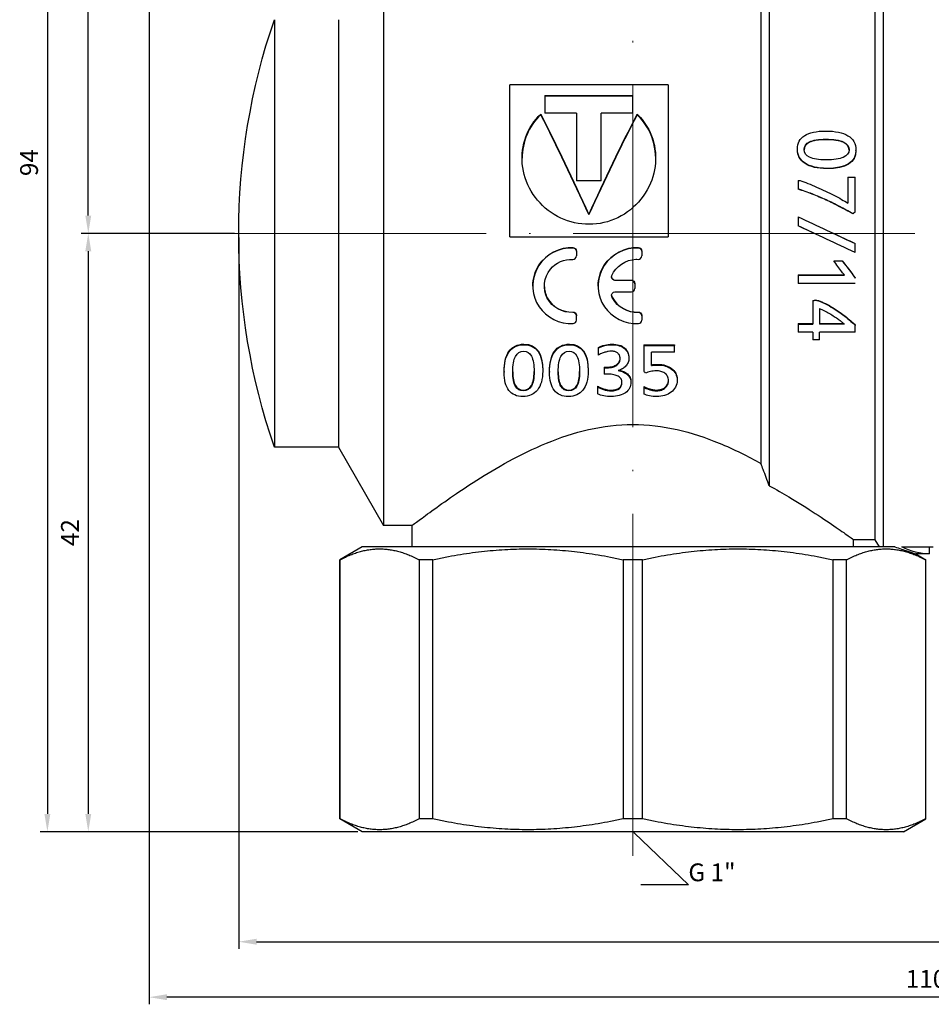
# Model space of a CAD drawing. Units: millimetres. Extents: x 307 to 1245, y 855 to 1232.
# Drawn here: x 1008 to 1072, y 1124 to 1193 of the extents above; entities that cross this region are included whole.
import ezdxf
from ezdxf import colors
from ezdxf.entities.mleader import LeaderData, LeaderLine
from ezdxf.math import Vec2, Vec3

# ---------------------------------------------------------------- set-up
doc = ezdxf.new("R2010")
doc.units = ezdxf.units.MM
doc.linetypes.add('ACAD_ISO04W100', pattern=[30, 24, -3, 0, -3])
doc.layers.get('0').update_dxf_attribs({"color": 220})
for name, color, linetype, lineweight in [('Осевая', 1, 'ACAD_ISO04W100', 15), ('Основная толстая', 7, 'Continuous', 30), ('Размеры', 7, 'Continuous', 18)]:
    doc.layers.add(name, color=color, linetype=linetype, lineweight=lineweight)
doc.styles.add('VALтекст', font='isocpeur.ttf', dxfattribs={"height": 2.5})
doc.dimstyles.new('VALразмер1', dxfattribs={"dimtxt": 2.5, "dimasz": 2.5, "dimexe": 1, "dimexo": 0.6, "dimgap": 1, "dimtad": 1, "dimdec": 1, "dimdsep": 46, "dimtxsty": 'VALтекст', "dimcen": 2.5, "dimclrt": 256, "dimadec": 0, "dimazin": 0, "dimtfac": 1, "dimtdec": 1, "dimtmove": 0, "dimatfit": 3, "dimfxl": 1, "dimarcsym": 0})

# ---------------------------------------------------------------- blocks, each defined once
blk = doc.blocks.new('*U311')
at = {"layer": 'Осевая', "color": 0, "transparency": 16777216}
blk.add_line((0, -74.722), (0, 18.303), dxfattribs=at)
blk = doc.blocks.new('*U312')
at = {"layer": 'Осевая', "color": 0, "transparency": 16777216}
blk.add_line((26.771, 0), (-85.171, 0), dxfattribs=at)
blk = doc.blocks.new('A$C0C7C7CBE')
at = {"layer": 'Основная толстая', "extrusion": (-2.22045e-16, 1, -2.22045e-16)}
for p, q in [((-3.723, 22.5), (-3.723, -22)), ((-11.723, 21.5), (-11.723, -17.712)), ((-4.3, 21.5), (-4.3, -21.5)), ((-38.8, 20.5), (-38.8, -20.5)), ((-12.3, 20.273), (-12.3, -16.155)), ((-46.475, 15), (-46.475, -15)), ((-41.975, 15), (-41.975, -15)), ((-18.829, 10.429), (-29.944, 10.429)), ((-29.944, -0.233), (-29.944, 10.429)), ((-18.829, 10.429), (-18.829, -0.233)), ((-27.474, 9.671), (-21.299, 9.671)), ((-27.474, 9.671), (-27.474, 8.443)), ((-21.299, 9.624), (-27.474, 9.624)), ((-21.299, 8.443), (-21.299, 9.671)), ((-27.768, 8.331), (-27.768, 8.372)), ((-25.253, 8.443), (-27.474, 8.443)), ((-25.253, 8.443), (-25.253, 3.697)), ((-23.521, 3.697), (-23.521, 8.443)), ((-21.299, 8.443), (-23.521, 8.443)), ((-21.005, 8.331), (-21.005, 8.372)), ((-7.754, 6.578), (-7.754, 6.609)), ((-9.747, 5.89), (-9.747, 5.918)), ((-5.64, 5.821), (-5.64, 5.848)), ((-7.678, 4.544), (-7.678, 4.565)), ((-23.521, 3.697), (-25.253, 3.697)), ((-9.692, 3.713), (-9.554, 3.713)), ((-9.692, 3.713), (-9.692, 3.114)), ((-6.2, 3.946), (-5.692, 3.946)), ((-6.2, 3.946), (-6.2, 2.129)), ((-5.692, 1.499), (-5.692, 3.946)), ((-9.692, 3.099), (-9.692, 3.114)), ((-5.692, 1.492), (-5.692, 1.499)), ((-24.387, 1.327), (-24.387, 1.333)), ((-9.692, 1.16), (-9.692, 0.525)), ((-5.854, 1.375), (-5.854, 1.382)), ((-9.692, 0.523), (-9.692, 0.525)), ((-29.944, -0.233), (-18.829, -0.233)), ((-25.495, -1.004), (-25.495, -1.009)), ((-25.267, -1.244), (-25.267, -1.25)), ((-25.267, -1.25), (-25.267, -1.581)), ((-20.905, -1.004), (-20.905, -1.009)), ((-20.677, -1.244), (-20.677, -1.25)), ((-20.677, -1.25), (-20.677, -1.581)), ((-5.692, -0.707), (-5.692, -0.71)), ((-5.692, -1.344), (-5.692, -0.71)), ((-7.181, -1.92), (-6.59, -1.92)), ((-7.181, -1.92), (-7.181, -1.929)), ((-7.181, -1.929), (-6.59, -1.929)), ((-6.59, -1.92), (-6.59, -1.929)), ((-22.555, -3.279), (-21.397, -3.279)), ((-22.555, -3.279), (-22.555, -3.295)), ((-21.397, -3.295), (-22.555, -3.295)), ((-21.397, -3.279), (-21.397, -3.295)), ((-9.692, -2.909), (-6.458, -2.909)), ((-9.692, -2.909), (-9.692, -2.922)), ((-9.692, -2.922), (-6.445, -2.922)), ((-9.692, -2.922), (-9.692, -3.512)), ((-5.682, -3.121), (-5.682, -3.135)), ((-28.327, -3.699), (-28.327, -3.681)), ((-23.737, -3.699), (-23.737, -3.681)), ((-22.555, -4.102), (-21.397, -4.102)), ((-21.157, -3.516), (-21.157, -3.533)), ((-21.157, -3.533), (-21.157, -3.865)), ((-5.682, -3.512), (-9.692, -3.512)), ((-22.775, -4.409), (-22.775, -4.431)), ((-8.659, -4.7), (-8.659, -4.722)), ((-8.659, -4.722), (-8.659, -6.361)), ((-8.476, -4.663), (-8.476, -4.684)), ((-25.521, -5.52), (-25.521, -5.546)), ((-20.931, -5.52), (-20.931, -5.546)), ((-8.193, -5.279), (-8.193, -6.361)), ((-25.267, -5.75), (-25.267, -5.778)), ((-20.677, -5.75), (-20.677, -5.778)), ((-20.677, -5.778), (-20.677, -6.096)), ((-9.692, -6.332), (-8.659, -6.332)), ((-9.692, -6.332), (-9.692, -6.361)), ((-9.692, -6.361), (-8.659, -6.361)), ((-9.692, -6.361), (-9.692, -6.926)), ((-8.193, -6.332), (-6.649, -6.332)), ((-6.649, -6.361), (-8.193, -6.361)), ((-6.649, -6.332), (-6.649, -6.361)), ((-5.682, -6.441), (-5.682, -6.471)), ((-5.682, -6.926), (-5.682, -6.471)), ((-8.659, -6.926), (-9.692, -6.926)), ((-8.659, -6.926), (-8.659, -7.469)), ((-8.193, -7.469), (-8.659, -7.469)), ((-8.193, -7.469), (-8.193, -6.926)), ((-5.682, -6.926), (-8.193, -6.926)), ((-28.945, -7.779), (-28.945, -7.817)), ((-25.75, -7.779), (-25.75, -7.817)), ((-23.743, -8.024), (-23.743, -8.063)), ((-23.743, -8.063), (-23.743, -8.559)), ((-22.762, -7.779), (-22.762, -7.817)), ((-20.534, -7.826), (-18.372, -7.826)), ((-20.534, -7.826), (-20.534, -7.865)), ((-20.534, -7.865), (-18.372, -7.865)), ((-20.534, -7.865), (-20.534, -9.667)), ((-18.372, -7.826), (-18.372, -7.865)), ((-18.372, -8.334), (-18.372, -7.865)), ((-21.577, -8.724), (-21.577, -8.766)), ((-19.992, -9.269), (-19.992, -8.334)), ((-18.372, -8.334), (-19.992, -8.334)), ((-27.629, -9.623), (-27.629, -9.67)), ((-24.434, -9.623), (-24.434, -9.67)), ((-23.318, -9.384), (-23.128, -9.384)), ((-23.318, -9.384), (-23.318, -9.43)), ((-23.318, -9.43), (-23.128, -9.43)), ((-23.318, -9.43), (-23.318, -9.88)), ((-23.128, -9.384), (-23.128, -9.43)), ((-19.55, -9.196), (-19.55, -9.241)), ((-30.341, -9.705), (-30.341, -9.752)), ((-27.146, -9.705), (-27.146, -9.752)), ((-23.021, -9.88), (-23.318, -9.88)), ((-18.189, -10.254), (-18.189, -10.304)), ((-28.983, -10.995), (-28.983, -11.049)), ((-25.788, -10.995), (-25.788, -11.049)), ((-23.774, -10.726), (-23.774, -10.778)), ((-23.774, -10.778), (-23.774, -11.259)), ((-22.831, -11.001), (-22.831, -11.055)), ((-21.429, -10.385), (-21.429, -10.436)), ((-20.527, -10.755), (-20.527, -10.808)), ((-20.527, -10.808), (-20.527, -11.279)), ((-19.643, -10.995), (-19.643, -11.049)), ((-41.975, -15), (-46.475, -15)), ((-41.975, -15), (-38.8, -20.5)), ((-36.8, -20.5), (-38.8, -20.5)), ((-36.8, -22), (-36.8, -20.5)), ((-40.3, -22), (-41.865, -22.904)), ((-2.895, -22), (-40.3, -22)), ((-4.3, -21.5), (-5.8, -21.5)), ((-5.8, -22), (-5.8, -21.5)), ((-4.3, -21.5), (-4.011, -22)), ((-2.418, -22), (-0.214, -22)), ((-0.464, -22.5), (-0.464, -22)), ((-1.434, -22.5), (-0.735, -22.904)), ((-0.464, -22.5), (-1.434, -22.5)), ((-41.854, -22.904), (-41.865, -22.904)), ((-41.865, -41.096), (-41.865, -22.904)), ((-41.854, -41.096), (-41.854, -22.904)), ((-36.315, -22.904), (-36.315, -41.096)), ((-35.353, -22.904), (-36.315, -22.904)), ((-35.353, -41.096), (-35.353, -22.904)), ((-21.98, -22.904), (-21.98, -41.096)), ((-20.62, -22.904), (-21.98, -22.904)), ((-20.62, -41.096), (-20.62, -22.904)), ((-7.247, -22.904), (-7.247, -41.096)), ((-6.285, -22.904), (-7.247, -22.904)), ((-6.285, -41.096), (-6.285, -22.904)), ((-0.746, -22.904), (-0.746, -41.096)), ((-0.735, -22.904), (-0.746, -22.904)), ((-0.735, -41.096), (-0.735, -22.904)), ((-41.854, -41.096), (-41.865, -41.096)), ((-40.3, -42), (-41.865, -41.096)), ((-35.353, -41.096), (-36.315, -41.096)), ((-20.62, -41.096), (-21.98, -41.096)), ((-6.285, -41.096), (-7.247, -41.096)), ((-2.3, -42), (-0.735, -41.096)), ((-0.735, -41.096), (-0.746, -41.096)), ((-2.3, -42), (-40.3, -42))]:
    blk.add_line(p, q, dxfattribs=at)
at = {"layer": 'Основная толстая', "extrusion": (4.93038e-32, -2.22045e-16, -1)}
blk.add_arc((2.725, 0), 46.25, 341.07536, 18.92464, dxfattribs=at)
blk.add_ellipse((-0.464, 0), major_axis=(0, 22.5), ratio=0.414214, start_param=-3.141593, end_param=-2.930382, dxfattribs=at)
at = {"layer": 'Основная толстая'}
for points, knots in [([(-21.005, 8.372), (-20.674, 8.056), (-20.396, 7.689), (-20.183, 7.287), (-19.587, 6.158), (-19.54, 4.738), (-20.058, 3.514), (-20.597, 2.237), (-21.742, 1.209), (-23.085, 0.82), (-24.41, 0.436), (-25.902, 0.678), (-27.039, 1.46), (-28.174, 2.239), (-28.936, 3.539), (-29.061, 4.877), (-29.182, 6.18), (-28.698, 7.485), (-27.768, 8.372)], [-4.674025, -4.674025, -4.674025, -4.674025, -4.368552, -4.368552, -4.368552, -3.511564, -3.511564, -3.511564, -2.618081, -2.618081, -2.618081, -1.736328, -1.736328, -1.736328, -0.857034, -0.857034, -0.857034, 0, 0, 0, 0]), ([(-19.694, 5.278), (-19.703, 5.968), (-19.865, 6.651), (-20.183, 7.251), (-20.396, 7.652), (-20.674, 8.017), (-21.005, 8.331)], [3.9106335, 3.9106335, 3.9106335, 3.9106335, 4.3685516, 4.3685516, 4.3685516, 4.6740249, 4.6740249, 4.6740249, 4.6740249]), ([(-9.747, 5.918), (-9.747, 6.127), (-9.704, 6.31), (-9.616, 6.468), (-9.529, 6.626), (-9.401, 6.758), (-9.233, 6.864), (-9.065, 6.971), (-8.858, 7.05), (-8.613, 7.104), (-8.367, 7.157), (-8.087, 7.184), (-7.772, 7.184)], [0, 0, 0, 0, 1, 1, 1, 2, 2, 2, 3, 3, 3, 4, 4, 4, 4]), ([(-7.772, 7.184), (-7.431, 7.184), (-7.128, 7.157), (-6.863, 7.104), (-6.598, 7.05), (-6.375, 6.968), (-6.193, 6.858), (-6.011, 6.747), (-5.873, 6.608), (-5.78, 6.44), (-5.687, 6.272), (-5.64, 6.075), (-5.64, 5.848)], [0, 0, 0, 0, 1, 1, 1, 2, 2, 2, 3, 3, 3, 4, 4, 4, 4]), ([(-9.267, 5.884), (-9.267, 6.123), (-9.142, 6.302), (-8.891, 6.425), (-8.64, 6.548), (-8.261, 6.609), (-7.754, 6.609)], [-2, -2, -2, -2, -1, -1, -1, 0, 0, 0, 0]), ([(-7.754, 6.578), (-8.261, 6.578), (-8.64, 6.517), (-8.891, 6.395), (-9.137, 6.276), (-9.262, 6.101), (-9.267, 5.871)], [0, 0, 0, 0, 1, 1, 1, 1.980716, 1.980716, 1.980716, 1.980716]), ([(-7.754, 6.609), (-7.204, 6.609), (-6.793, 6.546), (-6.523, 6.422), (-6.252, 6.297), (-6.117, 6.112), (-6.117, 5.864)], [-2, -2, -2, -2, -1, -1, -1, 0, 0, 0, 0]), ([(-6.117, 5.851), (-6.122, 6.09), (-6.257, 6.27), (-6.523, 6.392), (-6.793, 6.516), (-7.204, 6.578), (-7.754, 6.578)], [0.018979, 0.018979, 0.018979, 0.018979, 1, 1, 1, 2, 2, 2, 2]), ([(-7.678, 4.565), (-8.003, 4.565), (-8.294, 4.596), (-8.551, 4.658), (-8.807, 4.72), (-9.024, 4.809), (-9.202, 4.925), (-9.379, 5.041), (-9.514, 5.184), (-9.608, 5.352), (-9.701, 5.52), (-9.747, 5.709), (-9.747, 5.918)], [0, 0, 0, 0, 1, 1, 1, 2, 2, 2, 3, 3, 3, 4, 4, 4, 4]), ([(-7.678, 4.544), (-8.003, 4.544), (-8.294, 4.575), (-8.551, 4.636), (-8.807, 4.698), (-9.024, 4.787), (-9.202, 4.903), (-9.379, 5.018), (-9.514, 5.16), (-9.608, 5.327), (-9.701, 5.494), (-9.747, 5.682), (-9.747, 5.89)], [0, 0, 0, 0, 1, 1, 1, 2, 2, 2, 3, 3, 3, 4, 4, 4, 4]), ([(-7.723, 5.156), (-8.241, 5.156), (-8.628, 5.218), (-8.884, 5.342), (-9.139, 5.465), (-9.267, 5.646), (-9.267, 5.884)], [-2, -2, -2, -2, -1, -1, -1, 0, 0, 0, 0]), ([(-6.117, 5.864), (-6.117, 5.633), (-6.251, 5.456), (-6.518, 5.337), (-6.785, 5.217), (-7.187, 5.156), (-7.723, 5.156)], [-2, -2, -2, -2, -1, -1, -1, 0, 0, 0, 0]), ([(-9.554, 3.713), (-9.381, 3.654), (-9.196, 3.586), (-9, 3.508), (-8.803, 3.43), (-8.601, 3.346), (-8.395, 3.254), (-8.189, 3.163), (-7.983, 3.068), (-7.777, 2.971), (-7.571, 2.874), (-7.371, 2.776), (-7.179, 2.679), (-6.987, 2.581), (-6.807, 2.485), (-6.64, 2.389), (-6.473, 2.294), (-6.327, 2.207), (-6.2, 2.129)], [0, 0, 0, 0, 1, 1, 1, 2, 2, 2, 3, 3, 3, 4, 4, 4, 5, 5, 5, 6, 6, 6, 6]), ([(-5.854, 1.382), (-6.163, 1.552), (-6.473, 1.72), (-6.784, 1.883), (-7.095, 2.047), (-7.409, 2.203), (-7.728, 2.351), (-8.047, 2.5), (-8.37, 2.637), (-8.696, 2.765), (-9.021, 2.892), (-9.354, 3.008), (-9.692, 3.114)], [0, 0, 0, 0, 1, 1, 1, 2, 2, 2, 3, 3, 3, 4, 4, 4, 4]), ([(-5.854, 1.375), (-6.163, 1.545), (-6.473, 1.712), (-6.784, 1.875), (-7.095, 2.037), (-7.409, 2.193), (-7.728, 2.34), (-8.047, 2.488), (-8.37, 2.625), (-8.696, 2.752), (-9.021, 2.879), (-9.354, 2.994), (-9.692, 3.099)], [0, 0, 0, 0, 1, 1, 1, 2, 2, 2, 3, 3, 3, 4, 4, 4, 4]), ([(-25.495, -1.009), (-26.439, -0.963), (-27.392, -1.457), (-27.901, -2.252), (-28.395, -3.023), (-28.457, -4.045), (-28.06, -4.851), (-27.654, -5.674), (-26.783, -6.246), (-25.851, -6.32), (-25.733, -6.329), (-25.614, -6.331), (-25.495, -6.326)], [0, 0, 0, 0, 1.050254, 1.050254, 1.050254, 2.068409, 2.068409, 2.068409, 3.107367, 3.107367, 3.107367, 3.239192, 3.239192, 3.239192, 3.239192]), ([(-28.327, -3.681), (-28.319, -3.177), (-28.177, -2.67), (-27.901, -2.241), (-27.392, -1.45), (-26.439, -0.958), (-25.495, -1.004)], [-1.619596, -1.619596, -1.619596, -1.619596, -1.050254, -1.050254, -1.050254, 0, 0, 0, 0]), ([(-20.905, -1.009), (-21.849, -0.963), (-22.802, -1.457), (-23.311, -2.252), (-23.805, -3.023), (-23.867, -4.045), (-23.47, -4.851), (-23.064, -5.674), (-22.193, -6.246), (-21.261, -6.32), (-21.143, -6.329), (-21.024, -6.331), (-20.905, -6.326)], [0, 0, 0, 0, 1.050254, 1.050254, 1.050254, 2.068409, 2.068409, 2.068409, 3.107367, 3.107367, 3.107367, 3.239192, 3.239192, 3.239192, 3.239192]), ([(-23.737, -3.681), (-23.729, -3.177), (-23.587, -2.67), (-23.311, -2.241), (-22.802, -1.45), (-21.849, -0.958), (-20.905, -1.004)], [-1.619596, -1.619596, -1.619596, -1.619596, -1.050254, -1.050254, -1.050254, 0, 0, 0, 0]), ([(-25.521, -5.546), (-26.244, -5.586), (-26.974, -5.184), (-27.306, -4.553), (-27.643, -3.915), (-27.553, -3.075), (-27.089, -2.51), (-26.713, -2.052), (-26.112, -1.788), (-25.521, -1.821)], [-0.112736, -0.112736, -0.112736, -0.112736, 1.037804, 1.037804, 1.037804, 2.200917, 2.200917, 2.200917, 3.141593, 3.141593, 3.141593, 3.141593]), ([(-22.775, -2.963), (-22.493, -2.306), (-21.806, -1.838), (-21.087, -1.819), (-21.035, -1.817), (-20.983, -1.818), (-20.931, -1.821)], [1.918024, 1.918024, 1.918024, 1.918024, 3.05866, 3.05866, 3.05866, 3.141593, 3.141593, 3.141593, 3.141593]), ([(-6.445, -2.922), (-6.475, -2.89), (-6.506, -2.855), (-6.537, -2.817), (-6.568, -2.779), (-6.597, -2.742), (-6.625, -2.705)], [0, 0, 0, 0, 1, 1, 1, 2, 2, 2, 2]), ([(-27.517, -3.69), (-27.509, -3.983), (-27.443, -4.273), (-27.306, -4.531), (-26.974, -5.159), (-26.244, -5.559), (-25.521, -5.52)], [-1.509611, -1.509611, -1.509611, -1.509611, -1.037804, -1.037804, -1.037804, 0.112736, 0.112736, 0.112736, 0.112736]), ([(-22.775, -4.409), (-22.755, -4.456), (-22.732, -4.502), (-22.708, -4.547), (-22.372, -5.166), (-21.648, -5.559), (-20.931, -5.52)], [-3.141593, -3.141593, -3.141593, -3.141593, -3.05866, -3.05866, -3.05866, -1.918024, -1.918024, -1.918024, -1.918024]), ([(-20.931, -5.546), (-21.648, -5.586), (-22.372, -5.192), (-22.708, -4.569), (-22.732, -4.524), (-22.755, -4.478), (-22.775, -4.431)], [1.918024, 1.918024, 1.918024, 1.918024, 3.05866, 3.05866, 3.05866, 3.141593, 3.141593, 3.141593, 3.141593]), ([(-8.476, -4.663), (-8.347, -4.685), (-8.198, -4.733), (-8.029, -4.806), (-7.86, -4.879), (-7.683, -4.967), (-7.5, -5.071), (-7.317, -5.175), (-7.133, -5.29), (-6.948, -5.415), (-6.762, -5.54), (-6.588, -5.664), (-6.424, -5.788), (-6.261, -5.912), (-6.114, -6.031), (-5.984, -6.145), (-5.854, -6.259), (-5.753, -6.357), (-5.682, -6.441)], [0, 0, 0, 0, 1, 1, 1, 2, 2, 2, 3, 3, 3, 4, 4, 4, 5, 5, 5, 6, 6, 6, 6]), ([(-8.476, -4.684), (-8.347, -4.707), (-8.198, -4.755), (-8.029, -4.828), (-7.86, -4.901), (-7.683, -4.99), (-7.5, -5.095), (-7.317, -5.199), (-7.133, -5.315), (-6.948, -5.44), (-6.762, -5.565), (-6.588, -5.69), (-6.424, -5.815), (-6.261, -5.94), (-6.114, -6.059), (-5.984, -6.174), (-5.854, -6.288), (-5.753, -6.387), (-5.682, -6.471)], [0, 0, 0, 0, 1, 1, 1, 2, 2, 2, 3, 3, 3, 4, 4, 4, 5, 5, 5, 6, 6, 6, 6]), ([(-8.193, -5.279), (-8.078, -5.323), (-7.96, -5.376), (-7.841, -5.435), (-7.721, -5.494), (-7.603, -5.557), (-7.488, -5.624), (-7.373, -5.691), (-7.263, -5.761), (-7.158, -5.832), (-7.054, -5.903), (-6.958, -5.97), (-6.872, -6.032), (-6.785, -6.094), (-6.71, -6.151), (-6.646, -6.203), (-6.581, -6.256), (-6.534, -6.296), (-6.504, -6.325)], [-6, -6, -6, -6, -5, -5, -5, -4, -4, -4, -3, -3, -3, -2, -2, -2, -1, -1, -1, 0, 0, 0, 0]), ([(-6.649, -6.332), (-6.619, -6.332), (-6.586, -6.332), (-6.551, -6.332), (-6.532, -6.332), (-6.513, -6.332), (-6.494, -6.334)], [0, 0, 0, 0, 1, 1, 1, 1.516624, 1.516624, 1.516624, 1.516624]), ([(-6.438, -6.368), (-6.477, -6.363), (-6.515, -6.361), (-6.551, -6.361), (-6.586, -6.361), (-6.619, -6.361), (-6.649, -6.361)], [-2, -2, -2, -2, -1, -1, -1, 0, 0, 0, 0]), ([(-6.504, -6.325), (-6.492, -6.336), (-6.481, -6.343), (-6.471, -6.346), (-6.461, -6.35), (-6.45, -6.357), (-6.438, -6.368)], [-2, -2, -2, -2, -1, -1, -1, 0, 0, 0, 0]), ([(-30.341, -9.705), (-30.341, -9.405), (-30.313, -9.134), (-30.256, -8.895), (-30.2, -8.657), (-30.113, -8.453), (-29.997, -8.287), (-29.881, -8.121), (-29.735, -7.994), (-29.56, -7.908), (-29.385, -7.822), (-29.18, -7.779), (-28.945, -7.779)], [0, 0, 0, 0, 1, 1, 1, 2, 2, 2, 3, 3, 3, 4, 4, 4, 4]), ([(-30.341, -9.752), (-30.341, -9.451), (-30.313, -9.179), (-30.256, -8.939), (-30.2, -8.699), (-30.113, -8.495), (-29.997, -8.327), (-29.881, -8.16), (-29.735, -8.033), (-29.56, -7.946), (-29.385, -7.86), (-29.18, -7.817), (-28.945, -7.817)], [0, 0, 0, 0, 1, 1, 1, 2, 2, 2, 3, 3, 3, 4, 4, 4, 4]), ([(-29.736, -9.737), (-29.736, -9.25), (-29.671, -8.876), (-29.541, -8.63), (-29.411, -8.383), (-29.218, -8.258), (-28.963, -8.258)], [-2, -2, -2, -2, -1, -1, -1, 0, 0, 0, 0]), ([(-28.963, -8.258), (-28.723, -8.258), (-28.542, -8.381), (-28.419, -8.625), (-28.295, -8.869), (-28.234, -9.234), (-28.234, -9.709)], [-2, -2, -2, -2, -1, -1, -1, 0, 0, 0, 0]), ([(-27.146, -9.705), (-27.146, -9.405), (-27.117, -9.134), (-27.061, -8.895), (-27.005, -8.657), (-26.918, -8.453), (-26.802, -8.287), (-26.686, -8.121), (-26.54, -7.994), (-26.365, -7.908), (-26.19, -7.822), (-25.985, -7.779), (-25.75, -7.779)], [0, 0, 0, 0, 1, 1, 1, 2, 2, 2, 3, 3, 3, 4, 4, 4, 4]), ([(-27.146, -9.752), (-27.146, -9.451), (-27.117, -9.179), (-27.061, -8.939), (-27.005, -8.699), (-26.918, -8.495), (-26.802, -8.327), (-26.686, -8.16), (-26.54, -8.033), (-26.365, -7.946), (-26.19, -7.86), (-25.985, -7.817), (-25.75, -7.817)], [0, 0, 0, 0, 1, 1, 1, 2, 2, 2, 3, 3, 3, 4, 4, 4, 4]), ([(-26.541, -9.737), (-26.541, -9.25), (-26.476, -8.876), (-26.346, -8.63), (-26.216, -8.383), (-26.023, -8.258), (-25.767, -8.258)], [-2, -2, -2, -2, -1, -1, -1, 0, 0, 0, 0]), ([(-25.767, -8.258), (-25.528, -8.258), (-25.347, -8.381), (-25.223, -8.625), (-25.1, -8.869), (-25.039, -9.234), (-25.039, -9.709)], [-2, -2, -2, -2, -1, -1, -1, 0, 0, 0, 0]), ([(-23.743, -8.024), (-23.596, -7.939), (-23.44, -7.877), (-23.275, -7.838), (-23.111, -7.798), (-22.94, -7.779), (-22.762, -7.779)], [0, 0, 0, 0, 1, 1, 1, 2, 2, 2, 2]), ([(-23.743, -8.063), (-23.596, -7.978), (-23.44, -7.915), (-23.275, -7.876), (-23.111, -7.836), (-22.94, -7.817), (-22.762, -7.817)], [0, 0, 0, 0, 1, 1, 1, 2, 2, 2, 2]), ([(-22.821, -8.267), (-22.879, -8.267), (-22.945, -8.274), (-23.021, -8.288), (-23.097, -8.302), (-23.176, -8.321), (-23.258, -8.346), (-23.34, -8.372), (-23.423, -8.402), (-23.507, -8.437), (-23.591, -8.472), (-23.67, -8.512), (-23.743, -8.559)], [0, 0, 0, 0, 1, 1, 1, 2, 2, 2, 3, 3, 3, 4, 4, 4, 4]), ([(-22.192, -8.804), (-22.192, -8.71), (-22.208, -8.629), (-22.241, -8.56), (-22.273, -8.492), (-22.317, -8.436), (-22.372, -8.392), (-22.427, -8.349), (-22.493, -8.317), (-22.569, -8.297), (-22.645, -8.277), (-22.729, -8.267), (-22.821, -8.267)], [0, 0, 0, 0, 1, 1, 1, 2, 2, 2, 3, 3, 3, 4, 4, 4, 4]), ([(-22.762, -7.779), (-22.573, -7.779), (-22.406, -7.8), (-22.26, -7.844), (-22.113, -7.888), (-21.99, -7.951), (-21.89, -8.034), (-21.79, -8.116), (-21.713, -8.216), (-21.659, -8.331), (-21.605, -8.447), (-21.577, -8.578), (-21.577, -8.724)], [0, 0, 0, 0, 1, 1, 1, 2, 2, 2, 3, 3, 3, 4, 4, 4, 4]), ([(-22.762, -7.817), (-22.573, -7.817), (-22.406, -7.838), (-22.26, -7.882), (-22.113, -7.926), (-21.99, -7.99), (-21.89, -8.073), (-21.79, -8.156), (-21.713, -8.256), (-21.659, -8.372), (-21.605, -8.488), (-21.577, -8.62), (-21.577, -8.766)], [0, 0, 0, 0, 1, 1, 1, 2, 2, 2, 3, 3, 3, 4, 4, 4, 4]), ([(-23.128, -9.384), (-22.97, -9.384), (-22.831, -9.368), (-22.714, -9.336), (-22.596, -9.305), (-22.499, -9.261), (-22.422, -9.205), (-22.345, -9.15), (-22.287, -9.084), (-22.249, -9.007), (-22.214, -8.937), (-22.195, -8.861), (-22.193, -8.781)], [0, 0, 0, 0, 1, 1, 1, 2, 2, 2, 3, 3, 3, 3.924259, 3.924259, 3.924259, 3.924259]), ([(-23.128, -9.43), (-22.97, -9.43), (-22.831, -9.414), (-22.714, -9.382), (-22.596, -9.35), (-22.499, -9.306), (-22.422, -9.25), (-22.345, -9.194), (-22.287, -9.128), (-22.249, -9.051), (-22.211, -8.974), (-22.192, -8.892), (-22.192, -8.804)], [0, 0, 0, 0, 1, 1, 1, 2, 2, 2, 3, 3, 3, 4, 4, 4, 4]), ([(-21.577, -8.766), (-21.577, -8.871), (-21.596, -8.969), (-21.634, -9.059), (-21.672, -9.149), (-21.724, -9.231), (-21.79, -9.304), (-21.856, -9.378), (-21.934, -9.442), (-22.026, -9.496), (-22.119, -9.55), (-22.219, -9.595), (-22.327, -9.63)], [0, 0, 0, 0, 1, 1, 1, 2, 2, 2, 3, 3, 3, 4, 4, 4, 4]), ([(-27.629, -9.67), (-27.629, -9.958), (-27.661, -10.212), (-27.724, -10.434), (-27.788, -10.657), (-27.879, -10.843), (-27.997, -10.993), (-28.116, -11.144), (-28.261, -11.258), (-28.434, -11.336), (-28.607, -11.414), (-28.801, -11.453), (-29.018, -11.453)], [0, 0, 0, 0, 1, 1, 1, 2, 2, 2, 3, 3, 3, 4, 4, 4, 4]), ([(-24.434, -9.67), (-24.434, -9.958), (-24.466, -10.212), (-24.529, -10.434), (-24.592, -10.657), (-24.683, -10.843), (-24.802, -10.993), (-24.921, -11.144), (-25.066, -11.258), (-25.239, -11.336), (-25.412, -11.414), (-25.606, -11.453), (-25.823, -11.453)], [0, 0, 0, 0, 1, 1, 1, 2, 2, 2, 3, 3, 3, 4, 4, 4, 4]), ([(-22.327, -9.63), (-22.191, -9.652), (-22.068, -9.688), (-21.957, -9.737), (-21.847, -9.786), (-21.752, -9.846), (-21.674, -9.917), (-21.596, -9.988), (-21.535, -10.068), (-21.493, -10.156), (-21.45, -10.245), (-21.429, -10.338), (-21.429, -10.436)], [0, 0, 0, 0, 1, 1, 1, 2, 2, 2, 3, 3, 3, 4, 4, 4, 4]), ([(-22.241, -9.599), (-22.139, -9.621), (-22.044, -9.651), (-21.957, -9.69), (-21.847, -9.738), (-21.752, -9.798), (-21.674, -9.869), (-21.596, -9.939), (-21.535, -10.019), (-21.493, -10.107), (-21.45, -10.195), (-21.429, -10.288), (-21.429, -10.385)], [0.215746, 0.215746, 0.215746, 0.215746, 1, 1, 1, 2, 2, 2, 3, 3, 3, 4, 4, 4, 4]), ([(-19.657, -9.648), (-19.797, -9.648), (-19.932, -9.664), (-20.061, -9.696), (-20.19, -9.727), (-20.306, -9.766), (-20.41, -9.81)], [0, 0, 0, 0, 1, 1, 1, 2, 2, 2, 2]), ([(-19.992, -9.224), (-19.962, -9.22), (-19.928, -9.216), (-19.89, -9.213), (-19.852, -9.21), (-19.813, -9.207), (-19.773, -9.204), (-19.732, -9.201), (-19.693, -9.199), (-19.653, -9.198), (-19.614, -9.197), (-19.58, -9.196), (-19.55, -9.196)], [0, 0, 0, 0, 1, 1, 1, 2, 2, 2, 3, 3, 3, 4, 4, 4, 4]), ([(-19.992, -9.269), (-19.962, -9.265), (-19.928, -9.261), (-19.89, -9.258), (-19.852, -9.255), (-19.813, -9.252), (-19.773, -9.249), (-19.732, -9.246), (-19.693, -9.244), (-19.653, -9.242), (-19.614, -9.241), (-19.58, -9.241), (-19.55, -9.241)], [0, 0, 0, 0, 1, 1, 1, 2, 2, 2, 3, 3, 3, 4, 4, 4, 4]), ([(-18.793, -10.331), (-18.793, -10.215), (-18.817, -10.114), (-18.864, -10.028), (-18.911, -9.942), (-18.975, -9.87), (-19.054, -9.813), (-19.134, -9.756), (-19.226, -9.714), (-19.33, -9.686), (-19.435, -9.659), (-19.544, -9.646), (-19.657, -9.648)], [0, 0, 0, 0, 1, 1, 1, 2, 2, 2, 3, 3, 3, 4, 4, 4, 4]), ([(-19.55, -9.196), (-19.354, -9.196), (-19.173, -9.22), (-19.006, -9.269), (-18.839, -9.317), (-18.695, -9.386), (-18.574, -9.476), (-18.453, -9.566), (-18.359, -9.677), (-18.291, -9.808), (-18.223, -9.94), (-18.189, -10.088), (-18.189, -10.254)], [0, 0, 0, 0, 1, 1, 1, 2, 2, 2, 3, 3, 3, 4, 4, 4, 4]), ([(-19.55, -9.241), (-19.354, -9.241), (-19.173, -9.265), (-19.006, -9.314), (-18.839, -9.362), (-18.695, -9.432), (-18.574, -9.522), (-18.453, -9.612), (-18.359, -9.724), (-18.291, -9.856), (-18.223, -9.988), (-18.189, -10.138), (-18.189, -10.304)], [0, 0, 0, 0, 1, 1, 1, 2, 2, 2, 3, 3, 3, 4, 4, 4, 4]), ([(-29.018, -11.453), (-29.234, -11.453), (-29.425, -11.417), (-29.59, -11.343), (-29.754, -11.27), (-29.892, -11.162), (-30.004, -11.02), (-30.116, -10.877), (-30.2, -10.7), (-30.256, -10.488), (-30.313, -10.276), (-30.341, -10.031), (-30.341, -9.752)], [0, 0, 0, 0, 1, 1, 1, 2, 2, 2, 3, 3, 3, 4, 4, 4, 4]), ([(-29.736, -9.712), (-29.734, -10.147), (-29.67, -10.465), (-29.545, -10.676), (-29.417, -10.89), (-29.23, -10.995), (-28.983, -10.995)], [0.017023, 0.017023, 0.017023, 0.017023, 1, 1, 1, 2, 2, 2, 2]), ([(-28.983, -11.049), (-29.23, -11.049), (-29.417, -10.943), (-29.545, -10.728), (-29.672, -10.513), (-29.736, -10.186), (-29.736, -9.737)], [-2, -2, -2, -2, -1, -1, -1, 0, 0, 0, 0]), ([(-28.983, -10.995), (-28.737, -10.995), (-28.55, -10.888), (-28.424, -10.67), (-28.299, -10.455), (-28.236, -10.13), (-28.234, -9.685)], [0, 0, 0, 0, 1, 1, 1, 1.983199, 1.983199, 1.983199, 1.983199]), ([(-28.234, -9.709), (-28.234, -10.169), (-28.297, -10.503), (-28.424, -10.722), (-28.55, -10.941), (-28.737, -11.049), (-28.983, -11.049)], [-2, -2, -2, -2, -1, -1, -1, 0, 0, 0, 0]), ([(-25.823, -11.453), (-26.039, -11.453), (-26.23, -11.417), (-26.394, -11.343), (-26.559, -11.27), (-26.697, -11.162), (-26.809, -11.02), (-26.921, -10.877), (-27.005, -10.7), (-27.061, -10.488), (-27.117, -10.276), (-27.146, -10.031), (-27.146, -9.752)], [0, 0, 0, 0, 1, 1, 1, 2, 2, 2, 3, 3, 3, 4, 4, 4, 4]), ([(-26.541, -9.712), (-26.539, -10.147), (-26.475, -10.465), (-26.349, -10.676), (-26.222, -10.89), (-26.035, -10.995), (-25.788, -10.995)], [0.017023, 0.017023, 0.017023, 0.017023, 1, 1, 1, 2, 2, 2, 2]), ([(-25.788, -11.049), (-26.035, -11.049), (-26.222, -10.943), (-26.349, -10.728), (-26.477, -10.513), (-26.541, -10.186), (-26.541, -9.737)], [-2, -2, -2, -2, -1, -1, -1, 0, 0, 0, 0]), ([(-25.788, -10.995), (-25.542, -10.995), (-25.355, -10.888), (-25.229, -10.67), (-25.104, -10.455), (-25.041, -10.13), (-25.039, -9.685)], [0, 0, 0, 0, 1, 1, 1, 1.983199, 1.983199, 1.983199, 1.983199]), ([(-25.039, -9.709), (-25.039, -10.169), (-25.102, -10.503), (-25.229, -10.722), (-25.355, -10.941), (-25.542, -11.049), (-25.788, -11.049)], [-2, -2, -2, -2, -1, -1, -1, 0, 0, 0, 0]), ([(-22.061, -10.46), (-22.061, -10.368), (-22.084, -10.286), (-22.13, -10.214), (-22.176, -10.141), (-22.242, -10.08), (-22.327, -10.031), (-22.412, -9.981), (-22.514, -9.944), (-22.631, -9.918), (-22.748, -9.893), (-22.879, -9.88), (-23.021, -9.88)], [0, 0, 0, 0, 1, 1, 1, 2, 2, 2, 3, 3, 3, 4, 4, 4, 4]), ([(-19.643, -10.995), (-19.516, -10.995), (-19.401, -10.978), (-19.296, -10.943), (-19.191, -10.908), (-19.102, -10.859), (-19.028, -10.796), (-18.955, -10.734), (-18.897, -10.658), (-18.856, -10.569), (-18.817, -10.488), (-18.797, -10.4), (-18.794, -10.305)], [0, 0, 0, 0, 1, 1, 1, 2, 2, 2, 3, 3, 3, 3.920688, 3.920688, 3.920688, 3.920688]), ([(-19.643, -11.049), (-19.516, -11.049), (-19.401, -11.031), (-19.296, -10.996), (-19.191, -10.961), (-19.102, -10.912), (-19.028, -10.849), (-18.955, -10.786), (-18.897, -10.71), (-18.856, -10.621), (-18.814, -10.532), (-18.793, -10.435), (-18.793, -10.331)], [0, 0, 0, 0, 1, 1, 1, 2, 2, 2, 3, 3, 3, 4, 4, 4, 4]), ([(-18.189, -10.304), (-18.189, -10.486), (-18.227, -10.649), (-18.303, -10.791), (-18.379, -10.934), (-18.483, -11.055), (-18.615, -11.153), (-18.748, -11.251), (-18.9, -11.325), (-19.073, -11.377), (-19.246, -11.428), (-19.43, -11.453), (-19.626, -11.453)], [0, 0, 0, 0, 1, 1, 1, 2, 2, 2, 3, 3, 3, 4, 4, 4, 4]), ([(-23.774, -10.726), (-23.703, -10.767), (-23.626, -10.805), (-23.543, -10.839), (-23.46, -10.873), (-23.378, -10.902), (-23.296, -10.927), (-23.214, -10.951), (-23.134, -10.97), (-23.054, -10.982), (-22.975, -10.995), (-22.9, -11.001), (-22.831, -11.001)], [0, 0, 0, 0, 1, 1, 1, 2, 2, 2, 3, 3, 3, 4, 4, 4, 4]), ([(-23.774, -10.778), (-23.703, -10.82), (-23.626, -10.857), (-23.543, -10.892), (-23.46, -10.926), (-23.378, -10.956), (-23.296, -10.98), (-23.214, -11.005), (-23.134, -11.023), (-23.054, -11.036), (-22.975, -11.049), (-22.9, -11.055), (-22.831, -11.055)], [0, 0, 0, 0, 1, 1, 1, 2, 2, 2, 3, 3, 3, 4, 4, 4, 4]), ([(-22.831, -11.001), (-22.567, -11.001), (-22.372, -10.949), (-22.248, -10.843), (-22.13, -10.743), (-22.068, -10.608), (-22.062, -10.437)], [0, 0, 0, 0, 1, 1, 1, 1.94899, 1.94899, 1.94899, 1.94899]), ([(-22.831, -11.055), (-22.567, -11.055), (-22.372, -11.002), (-22.248, -10.896), (-22.123, -10.79), (-22.061, -10.645), (-22.061, -10.46)], [0, 0, 0, 0, 1, 1, 1, 2, 2, 2, 2]), ([(-21.429, -10.436), (-21.429, -10.594), (-21.462, -10.735), (-21.529, -10.861), (-21.596, -10.987), (-21.69, -11.093), (-21.812, -11.181), (-21.934, -11.268), (-22.081, -11.335), (-22.251, -11.382), (-22.421, -11.43), (-22.609, -11.453), (-22.814, -11.453)], [0, 0, 0, 0, 1, 1, 1, 2, 2, 2, 3, 3, 3, 4, 4, 4, 4]), ([(-20.527, -10.755), (-20.472, -10.787), (-20.408, -10.816), (-20.334, -10.845), (-20.26, -10.873), (-20.184, -10.899), (-20.104, -10.921), (-20.025, -10.943), (-19.945, -10.961), (-19.866, -10.975), (-19.786, -10.989), (-19.712, -10.995), (-19.643, -10.995)], [0, 0, 0, 0, 1, 1, 1, 2, 2, 2, 3, 3, 3, 4, 4, 4, 4]), ([(-20.527, -10.808), (-20.472, -10.839), (-20.408, -10.869), (-20.334, -10.898), (-20.26, -10.926), (-20.184, -10.952), (-20.104, -10.974), (-20.025, -10.997), (-19.945, -11.015), (-19.866, -11.028), (-19.786, -11.042), (-19.712, -11.049), (-19.643, -11.049)], [0, 0, 0, 0, 1, 1, 1, 2, 2, 2, 3, 3, 3, 4, 4, 4, 4]), ([(-22.814, -11.453), (-22.998, -11.453), (-23.172, -11.437), (-23.336, -11.405), (-23.499, -11.374), (-23.645, -11.325), (-23.774, -11.259)], [0, 0, 0, 0, 1, 1, 1, 2, 2, 2, 2]), ([(-19.626, -11.453), (-19.803, -11.453), (-19.97, -11.438), (-20.125, -11.407), (-20.28, -11.376), (-20.415, -11.334), (-20.527, -11.279)], [0, 0, 0, 0, 1, 1, 1, 2, 2, 2, 2]), ([(-36.8, -20.5), (-36.8, -20.5), (-36.698, -20.422), (-36.283, -20.111), (-35.97, -19.878), (-34.76, -18.997), (-33.577, -18.157), (-30.914, -16.472), (-29.232, -15.491), (-26.413, -14.332), (-25.423, -14.001), (-23.388, -13.542), (-22.343, -13.416), (-20.257, -13.416), (-19.212, -13.542), (-17.177, -14.001), (-16.187, -14.332), (-14.195, -15.151), (-13.204, -15.652), (-12.3, -16.155)], [2.475127, 2.475127, 2.475127, 2.475127, 2.781069, 2.781069, 3.08701, 3.08701, 3.698893, 3.698893, 4.324574, 4.324574, 4.637414, 4.637414, 4.950255, 4.950255, 5.263095, 5.263095, 5.575936, 5.575936, 5.926255, 5.926255, 5.926255, 5.926255]), ([(-11.723, -17.712), (-11.867, -17.332), (-12.007, -16.955), (-12.196, -16.442), (-12.248, -16.299), (-12.3, -16.155)], [5.718914, 5.718914, 5.718914, 5.718914, 5.8412976, 5.8412976, 5.8880189, 5.8880189, 5.8880189, 5.8880189]), ([(-11.723, -17.712), (-11.23, -17.979), (-10.768, -18.243), (-9.016, -19.281), (-7.832, -20.076), (-6.625, -20.911), (-6.314, -21.132), (-5.901, -21.427), (-5.8, -21.5), (-5.8, -21.5)], [5.954554, 5.954554, 5.954554, 5.954554, 6.151529, 6.151529, 6.760443, 6.760443, 7.0649, 7.0649, 7.369357, 7.369357, 7.369357, 7.369357]), ([(-2.895, -22), (-2.569, -22.109), (-2.278, -22.208), (-1.646, -22.426), (-1.434, -22.5), (-1.434, -22.5)], [2.012836, 2.012836, 2.012836, 2.012836, 2.1878956, 2.1878956, 2.4921884, 2.4921884, 2.4921884, 2.4921884])]:
    blk.add_open_spline(points, degree=3, knots=knots, dxfattribs=at)
for points in [[(-27.768, 8.331), (-28.597, 7.545), (-29.071, 6.429), (-29.08, 5.278)], [(-27.768, 8.372), (-26.641, 6.152), (-25.514, 3.757), (-24.387, 1.333)], [(-24.387, 1.327), (-25.514, 3.739), (-26.641, 6.123), (-27.768, 8.331)], [(-24.387, 1.333), (-23.26, 3.757), (-22.133, 6.152), (-21.005, 8.372)], [(-21.005, 8.331), (-22.133, 6.123), (-23.26, 3.739), (-24.387, 1.327)], [(-5.64, 5.848), (-5.64, 4.999), (-6.32, 4.565), (-7.678, 4.565)], [(-5.64, 5.821), (-5.64, 4.976), (-6.32, 4.544), (-7.678, 4.544)], [(-5.692, 1.499), (-5.746, 1.46), (-5.8, 1.421), (-5.854, 1.382)], [(-5.692, 1.492), (-5.746, 1.453), (-5.8, 1.414), (-5.854, 1.375)], [(-9.692, 1.16), (-8.359, 0.537), (-7.025, -0.087), (-5.692, -0.71)], [(-5.692, -1.344), (-7.025, -0.722), (-8.359, -0.098), (-9.692, 0.525)], [(-8.569, 0), (-8.943, 0.174), (-9.318, 0.349), (-9.692, 0.523)], [(-7.211, 0), (-6.705, -0.236), (-6.198, -0.471), (-5.692, -0.707)], [(-25.495, -1.004), (-25.374, -1.01), (-25.267, -1.122), (-25.267, -1.244)], [(-25.267, -1.25), (-25.267, -1.128), (-25.374, -1.015), (-25.495, -1.009)], [(-20.905, -1.004), (-20.784, -1.01), (-20.677, -1.122), (-20.677, -1.244)], [(-20.677, -1.25), (-20.677, -1.128), (-20.784, -1.015), (-20.905, -1.009)], [(-25.521, -1.821), (-25.391, -1.828), (-25.267, -1.711), (-25.267, -1.581)], [(-20.931, -1.821), (-20.801, -1.828), (-20.677, -1.711), (-20.677, -1.581)], [(-6.625, -2.705), (-6.81, -2.447), (-6.996, -2.188), (-7.181, -1.929)], [(-6.59, -1.92), (-6.287, -2.322), (-5.985, -2.722), (-5.682, -3.121)], [(-6.59, -1.929), (-6.287, -2.332), (-5.985, -2.735), (-5.682, -3.135)], [(-22.555, -3.295), (-22.712, -3.295), (-22.837, -3.108), (-22.775, -2.963)], [(-22.794, -3.05), (-22.781, -3.166), (-22.678, -3.279), (-22.555, -3.279)], [(-21.397, -3.279), (-21.271, -3.279), (-21.157, -3.392), (-21.157, -3.516)], [(-21.157, -3.533), (-21.157, -3.409), (-21.271, -3.295), (-21.397, -3.295)], [(-22.775, -4.431), (-22.837, -4.288), (-22.712, -4.102), (-22.555, -4.102)], [(-21.397, -4.102), (-21.271, -4.102), (-21.157, -3.989), (-21.157, -3.865)], [(-22.794, -4.327), (-22.792, -4.356), (-22.786, -4.383), (-22.775, -4.409)], [(-8.659, -4.7), (-8.598, -4.687), (-8.537, -4.675), (-8.476, -4.663)], [(-8.659, -4.722), (-8.598, -4.709), (-8.537, -4.697), (-8.476, -4.684)], [(-25.521, -5.52), (-25.391, -5.512), (-25.267, -5.625), (-25.267, -5.75)], [(-20.931, -5.52), (-20.801, -5.512), (-20.677, -5.625), (-20.677, -5.75)], [(-25.267, -5.778), (-25.267, -5.652), (-25.391, -5.539), (-25.521, -5.546)], [(-25.495, -6.326), (-25.374, -6.32), (-25.267, -6.213), (-25.267, -6.096)], [(-25.267, -6.096), (-25.267, -5.99), (-25.267, -5.884), (-25.267, -5.778)], [(-20.677, -5.778), (-20.677, -5.652), (-20.801, -5.539), (-20.931, -5.546)], [(-20.905, -6.326), (-20.784, -6.32), (-20.677, -6.213), (-20.677, -6.096)], [(-28.945, -7.779), (-28.068, -7.779), (-27.629, -8.423), (-27.629, -9.623)], [(-28.945, -7.817), (-28.068, -7.817), (-27.629, -8.464), (-27.629, -9.67)], [(-25.75, -7.779), (-24.873, -7.779), (-24.434, -8.423), (-24.434, -9.623)], [(-25.75, -7.817), (-24.873, -7.817), (-24.434, -8.464), (-24.434, -9.67)], [(-20.41, -9.81), (-20.451, -9.762), (-20.493, -9.715), (-20.534, -9.667)]]:
    blk.add_open_spline(points, degree=3, dxfattribs=at)
for points in [[(-41.854, -22.904), (-39.085, -21.433), (-36.315, -22.904)], [(-35.353, -22.904), (-28.667, -21.433), (-21.98, -22.904)], [(-20.62, -22.904), (-13.933, -21.433), (-7.247, -22.904)], [(-6.285, -22.904), (-3.515, -21.433), (-0.746, -22.904)], [(-36.315, -41.096), (-39.085, -42.567), (-41.854, -41.096)], [(-21.98, -41.096), (-28.667, -42.567), (-35.353, -41.096)], [(-7.247, -41.096), (-13.933, -42.567), (-20.62, -41.096)], [(-0.746, -41.096), (-3.515, -42.567), (-6.285, -41.096)]]:
    blk.add_rational_spline(points, [1, 1.06833515873, 1], degree=2, dxfattribs=at)
at = {"layer": 'Осевая'}
for name, p in [('*U311', (-21.3, 31.029)), ('*U312', (31.941, 0))]:
    blk.add_blockref(name, p, dxfattribs=at)
blk = doc.blocks.new('*D339')
at = {"layer": 'Defpoints', "color": 0}
for p in [(1023.084, 1178.173, -0.67), (1127.329, 1178.173, -0.67), (1127.329, 1128.454)]:
    blk.add_point(p, dxfattribs=at)
at = {"layer": 'Размеры', "color": 0, "lineweight": -2}
for p, q in [((1023.084, 1177.873), (1023.084, 1127.954)), ((1127.329, 1177.873), (1127.329, 1127.954)), ((1024.334, 1128.454), (1126.079, 1128.454))]:
    blk.add_line(p, q, dxfattribs=at)
at = {"layer": 'Размеры', "color": 0}
for points in [[(1024.334, 1128.662), (1024.334, 1128.246), (1023.084, 1128.454)], [(1126.079, 1128.662), (1126.079, 1128.246), (1127.329, 1128.454)]]:
    blk.add_solid(points, dxfattribs=at)
at = {"layer": 'Размеры', "insert": (1075.207, 1129.579), "char_height": 1.25, "attachment_point": 5, "style": 'VALтекст'}
blk.add_mtext('104.2', dxfattribs=at)
blk = doc.blocks.new('*D340')
at = {"layer": 'Defpoints', "color": 0}
for p in [(1016.791, 1211.156, -0.67), (1127.329, 1178.173, -0.67), (1016.791, 1124.562)]:
    blk.add_point(p, dxfattribs=at)
at = {"layer": 'Размеры', "color": 0, "lineweight": -2}
for p, q in [((1016.791, 1210.856), (1016.791, 1124.062)), ((1127.329, 1177.873), (1127.329, 1124.062)), ((1126.079, 1124.562), (1018.041, 1124.562))]:
    blk.add_line(p, q, dxfattribs=at)
at = {"layer": 'Размеры', "color": 0}
for points in [[(1018.041, 1124.77), (1018.041, 1124.354), (1016.791, 1124.562)], [(1126.079, 1124.77), (1126.079, 1124.354), (1127.329, 1124.562)]]:
    blk.add_solid(points, dxfattribs=at)
at = {"layer": 'Размеры', "insert": (1072.06, 1125.687), "char_height": 1.25, "attachment_point": 5, "style": 'VALтекст'}
blk.add_mtext('110.5', dxfattribs=at)
blk = doc.blocks.new('*D341')
at = {"layer": 'Defpoints', "color": 0}
for p in [(1012.519, 1230.112), (1020.228, 1230.112, -0.67), (1023.084, 1178.173, -0.67)]:
    blk.add_point(p, dxfattribs=at)
at = {"layer": 'Размеры', "color": 0, "lineweight": -2}
for p, q in [((1019.928, 1230.112), (1012.019, 1230.112)), ((1012.519, 1179.423), (1012.519, 1228.862)), ((1022.784, 1178.173), (1012.019, 1178.173))]:
    blk.add_line(p, q, dxfattribs=at)
at = {"layer": 'Размеры', "color": 0}
for points in [[(1012.311, 1228.862), (1012.727, 1228.862), (1012.519, 1230.112)], [(1012.311, 1179.423), (1012.727, 1179.423), (1012.519, 1178.173)]]:
    blk.add_solid(points, dxfattribs=at)
at = {"layer": 'Размеры', "insert": (1011.394, 1204.142), "char_height": 1.25, "attachment_point": 5, "rotation": 90, "style": 'VALтекст'}
blk.add_mtext('52', dxfattribs=at)
blk = doc.blocks.new('*D342')
at = {"layer": 'Defpoints', "color": 0}
for p in [(1023.084, 1178.173, -0.67), (1012.519, 1136.173), (1031.76, 1136.173, -0.67)]:
    blk.add_point(p, dxfattribs=at)
at = {"layer": 'Размеры', "color": 0, "lineweight": -2}
for p, q in [((1022.784, 1178.173), (1012.019, 1178.173)), ((1012.519, 1176.923), (1012.519, 1137.423)), ((1031.46, 1136.173), (1012.019, 1136.173))]:
    blk.add_line(p, q, dxfattribs=at)
at = {"layer": 'Размеры', "color": 0}
for points in [[(1012.311, 1176.923), (1012.727, 1176.923), (1012.519, 1178.173)], [(1012.311, 1137.423), (1012.727, 1137.423), (1012.519, 1136.173)]]:
    blk.add_solid(points, dxfattribs=at)
at = {"layer": 'Размеры', "insert": (1011.394, 1157.173), "char_height": 1.25, "attachment_point": 5, "rotation": 90, "style": 'VALтекст'}
blk.add_mtext('42', dxfattribs=at)
blk = doc.blocks.new('*D343')
at = {"layer": 'Defpoints', "color": 0}
for p in [(1012.519, 1230.112), (1009.647, 1136.173), (1012.519, 1136.173)]:
    blk.add_point(p, dxfattribs=at)
at = {"layer": 'Размеры', "color": 0, "lineweight": -2}
for p, q in [((1012.219, 1230.112), (1009.147, 1230.112)), ((1009.647, 1228.862), (1009.647, 1137.423)), ((1012.219, 1136.173), (1009.147, 1136.173))]:
    blk.add_line(p, q, dxfattribs=at)
at = {"layer": 'Размеры', "color": 0}
for points in [[(1009.439, 1228.862), (1009.856, 1228.862), (1009.647, 1230.112)], [(1009.439, 1137.423), (1009.856, 1137.423), (1009.647, 1136.173)]]:
    blk.add_solid(points, dxfattribs=at)
at = {"layer": 'Размеры', "insert": (1008.522, 1183.142), "char_height": 1.25, "attachment_point": 5, "rotation": 90, "style": 'VALтекст'}
blk.add_mtext('94', dxfattribs=at)
blk = doc.blocks.new('_Dot')
at = {"color": 0, "linetype": 'ByBlock', "lineweight": -2}
blk.add_line((-0.5, 0), (-1, 0), dxfattribs=at)
at = {"color": 0, "linetype": 'ByBlock', "const_width": 0.5}
blk.add_lwpolyline([(-0.25, 0, 1), (0.25, 0, 1)], format="xyb", close=True, dxfattribs=at)

msp = doc.modelspace()

# ---------------------------------------------------------------- block references
msp.add_blockref('A$C0C7C7CBE', (1072.06, 1178.173, -0.67))

# ---------------------------------------------------------------- dimensions: what is measured, and where the dimension line sits
at = {"layer": 'Размеры'}
for base, p1, p2, text, picture, middle in [((1009.647, 1136.173), (1012.519, 1230.112), (1012.519, 1136.173), '94', '*D343', (1008.522, 1183.142)), ((1012.519, 1230.112), (1023.084, 1178.173, -0.67), (1020.228, 1230.112, -0.67), '52', '*D341', (1011.394, 1204.142))]:
    dim = msp.add_linear_dim(base=base, p1=p1, p2=p2, angle=90, text=text, dimstyle='VALразмер1', dxfattribs=at)
    dim.commit()
    dim.dimension.update_dxf_attribs({"geometry": picture, "text_midpoint": middle})
for base, p1, p2, picture, middle in [((1016.791, 1124.562), (1127.329, 1178.173, -0.67), (1016.791, 1211.156, -0.67), '*D340', (1072.06, 1125.687)), ((1127.329, 1128.454), (1023.084, 1178.173, -0.67), (1127.329, 1178.173, -0.67), '*D339', (1075.207, 1129.579))]:
    dim = msp.add_linear_dim(base=base, p1=p1, p2=p2, dimstyle='VALразмер1', dxfattribs=at)
    dim.commit()
    dim.dimension.update_dxf_attribs({"geometry": picture, "text_midpoint": middle})
dim = msp.add_linear_dim(base=(1012.519, 1136.173), p1=(1023.084, 1178.173, -0.67), p2=(1031.76, 1136.173, -0.67), angle=90, dimstyle='VALразмер1', dxfattribs=at)
dim.commit()
dim.dimension.update_dxf_attribs({"geometry": '*D342', "text_midpoint": (1011.394, 1157.173)})

# ---------------------------------------------------------------- leaders
ml = msp.add_multileader_mtext('Standard', dxfattribs=at)
ml.set_content('G 1"', color=256, style='VALтекст')
ml.set_leader_properties()
ml.set_arrow_properties(name='DOT')
ml.build(insert=Vec2(0, 0))
ml.multileader.update_dxf_attribs({"has_dogleg": 0, "text_left_attachment_type": 6, "text_right_attachment_type": 6, "dogleg_length": 0, "arrow_head_size": 0.125, "scale": 0.5})
ctx = ml.context
ctx.base_point, ctx.scale, ctx.char_height, ctx.arrow_head_size, ctx.landing_gap_size, ctx.plane_origin = Vec3(1054.66, 1132.451, -0.67), 0.5, 1.25, 0.125, 0, Vec3(1050.76, 1136.173, -0.67)
ctx.left_attachment, ctx.right_attachment = 6, 6
notes = []
notes.append((ctx, [(0, (1, 1, 0), (1054.66, 1132.451, -0.67), (1, 0), 0, [(0, [(1050.76, 1136.173, -0.67)], 0, [])])]))
ctx.mtext.insert, ctx.mtext.flow_direction = Vec3(1054.66, 1133.951, -0.67), 5
for ctx, leaders in notes:
    for number, flags, end, landing, length, lines in leaders:
        leader = LeaderData()
        leader.index, (leader.has_last_leader_line, leader.has_dogleg_vector, leader.attachment_direction) = number, flags
        leader.last_leader_point, leader.dogleg_vector, leader.dogleg_length = Vec3(end), Vec3(landing), length
        for number, points, colour, breaks in lines:
            line = LeaderLine()
            line.index, line.vertices, line.color, line.breaks = number, Vec3.list(points), colors.encode_raw_color(colour), breaks
            leader.lines.append(line)
        ctx.leaders.append(leader)

doc.saveas('drawing.dxf')
